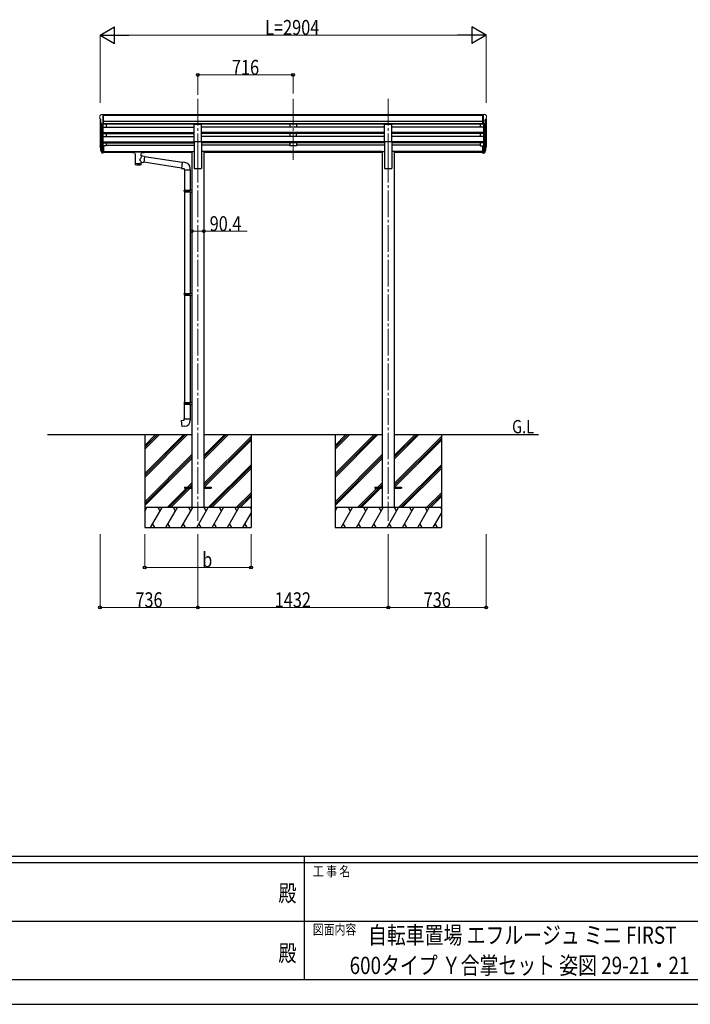
# Model space of a CAD drawing. Units: millimetres. Extents: x 0 to 21025, y 0 to 14850.
# Drawn here: x 8361 to 13405, y 0 to 7403 of the extents above; entities that cross this region are included whole.
import ezdxf
from ezdxf.enums import TextEntityAlignment as Align

# ---------------------------------------------------------------- set-up
doc = ezdxf.new("R2010")
doc.units = ezdxf.units.MM
doc.linetypes.add('YCENTER_1', pattern=[13, 10, -1, 1, -1])
for name, color, linetype, lineweight in [('USER1', 3, 'Continuous', 13), ('YKK_12', 2, 'Continuous', 13), ('YKK_13', 4, 'Continuous', 30), ('YKK_A1', 4, 'Continuous', 30), ('YKK_D', 6, 'Continuous', 13), ('YKK_ZWAK', 7, 'Continuous', 30)]:
    doc.layers.add(name, color=color, linetype=linetype, lineweight=lineweight)
doc.styles.add('text-b', font='extslim2.shx', dxfattribs={"width": 0.8, "bigfont": 'extfont2.shx'})

msp = doc.modelspace()

# ---------------------------------------------------------------- linework, layer by layer
at = {"layer": 'YKK_12', "linetype": 'YCENTER_1', "ltscale": 20}
for p, q in [((9701.051333, 6808.65936478), (9701.051333, 6331.14114966)), ((10417.051333, 6808.65936478), (10417.051333, 6331.14114966)), ((11133.051333, 6808.65936478), (11133.051333, 6331.14114966)), ((9701.051333, 6377.82226573), (9701.051333, 3634.25477474)), ((11133.051333, 6377.82226573), (11133.051333, 3634.25477474))]:
    msp.add_line(p, q, dxfattribs=at)
at = {"layer": 'YKK_13', "linetype": 'Continuous', "lineweight": 13, "ltscale": 0.5}
for p, q in [((8963.05103879, 6679.88345573), (8963.05103879, 6679.25442722)), ((8969.96075381, 6688.68722653), (8965.89403092, 6682.87934433)), ((8973.05103879, 6689.25442722), (8970.71885732, 6689.11178489)), ((8973.05103879, 6689.25442722), (8991.55103879, 6689.25442722)), ((8985.05103879, 6616.27008561), (8985.05103879, 6689.25442722)), ((8991.55103879, 6689.25442722), (9001.55103879, 6689.16715854)), ((8991.55103879, 6617.27008579), (8991.55103879, 6689.25442722)), ((9001.55103879, 6687.65115878), (9001.55103879, 6689.16715854)), ((11842.55192142, 6689.25442722), (11832.55192142, 6689.16715854)), ((11832.55192142, 6687.65115878), (11832.55192142, 6689.16715854)), ((11842.55192142, 6617.27008579), (11842.55192142, 6689.25442722)), ((11861.05192142, 6689.25442722), (11842.55192142, 6689.25442722)), ((11849.05192142, 6616.27008561), (11849.05192142, 6689.25442722)), ((11861.05192142, 6689.25442722), (11863.38410288, 6689.11178489)), ((11864.14220639, 6688.68722653), (11868.20892928, 6682.87934433)), ((11871.05192142, 6679.88345573), (11871.05192142, 6679.25442722)), ((8965.58429191, 6658.07070246), (8970.90103879, 6655.00107722)), ((8977.42694649, 6618.08309599), (8968.42431819, 6633.67610561)), ((8971.05103879, 6654.74126959), (8971.05103879, 6638.46493004)), ((8985.05103879, 6616.27008561), (8979.84187708, 6616.58869159)), ((8991.55103879, 6617.27008579), (8985.05103879, 6617.27008579)), ((11842.55192142, 6617.27008579), (11849.05192142, 6617.27008579)), ((11849.05192142, 6616.27008561), (11854.26108312, 6616.58869159)), ((11856.67601371, 6618.08309599), (11865.67864201, 6633.67610561)), ((11863.05192142, 6654.74126959), (11863.05192142, 6638.46493004)), ((11868.51866829, 6658.07070246), (11863.20192142, 6655.00107722))]:
    msp.add_line(p, q, dxfattribs=at)
at = {"layer": 'YKK_13', "ltscale": 20}
for p, q in [((9673.551333, 6486.82642907), (9673.551333, 6618.62433802)), ((9673.551333, 6618.62433802), (9728.551333, 6618.62433802)), ((9728.551333, 6486.82642907), (9728.551333, 6618.62433802)), ((11105.551333, 6486.82642907), (11105.551333, 6618.62433802)), ((11105.551333, 6618.62433802), (11160.551333, 6618.62433802)), ((11160.551333, 6486.82642907), (11160.551333, 6618.62433802)), ((9673.551333, 6486.82642907), (9728.551333, 6486.82642907)), ((11105.551333, 6486.82642907), (11160.551333, 6486.82642907))]:
    msp.add_line(p, q, dxfattribs=at)
at = {"layer": 'YKK_13'}
for p, q in [((8966.14554497, 6441.34223026), (8970.02268762, 6433.39389207)), ((8966.74924167, 6442.71952814), (8970.02268762, 6435.65547468)), ((8991.55103879, 6455.53171255), (8985.05103879, 6455.53171255)), ((8991.55103879, 6455.53171255), (8991.55103879, 6401.49908601)), ((11842.55192142, 6455.53171255), (11842.55192142, 6401.49908601)), ((11842.55192142, 6455.53171255), (11849.05192142, 6455.53171255)), ((11867.35371853, 6442.71952814), (11864.08027258, 6435.65547468)), ((11867.95741523, 6441.34223026), (11864.08027258, 6433.39389207)), ((8968.46026042, 6430.06674617), (8968.79889361, 6425.66237163)), ((8991.55103879, 6415.39947283), (8985.05103879, 6415.39947283)), ((8991.55103879, 6410.52024883), (8985.05103879, 6410.52024883)), ((8991.55103879, 6401.49908601), (8985.05103879, 6401.49908601)), ((9209.05103879, 6410.6540727), (9209.08933332, 6410.8496802)), ((9209.05103879, 6410.6540727), (9209.05103879, 6404.89698368)), ((9209.05103879, 6410.46261515), (9209.05103879, 6408.92139576)), ((9209.05103879, 6404.89698368), (9209.08933332, 6404.70137618)), ((9209.08933332, 6410.8496802), (9209.17193532, 6410.98766047)), ((9209.08933332, 6404.70137618), (9209.17193532, 6404.56339591)), ((9209.17193532, 6410.98766047), (9209.26993919, 6411.08018053)), ((9209.17193532, 6404.56339591), (9209.26993919, 6404.47087585)), ((9209.26993919, 6411.08018053), (9209.37102112, 6411.14081052)), ((9209.26993919, 6404.47087585), (9209.37102112, 6404.41024587)), ((9209.37102112, 6411.14081052), (9209.4919291, 6411.1874242)), ((9209.37102112, 6404.41024587), (9209.4919291, 6404.36363218)), ((9209.4919291, 6411.1874242), (9209.78490914, 6411.24835503)), ((9209.4919291, 6404.36363218), (9209.78490914, 6404.30270135)), ((9209.78490914, 6411.24835503), (9210.2749413, 6411.29579579)), ((9209.78490914, 6404.30270135), (9210.2749413, 6404.25526059)), ((9210.2749413, 6411.29579579), (9210.81679059, 6411.31652967)), ((9210.2749413, 6404.25526059), (9210.81679059, 6404.23452671)), ((9210.81679059, 6411.31652967), (9211.05103879, 6411.31847441)), ((9210.81679059, 6404.23452671), (9211.05103879, 6404.23258197)), ((9211.05103879, 6411.31847441), (9294.05103879, 6411.31847441)), ((9211.05103879, 6409.14059804), (9294.05103879, 6409.14059804)), ((9211.05103879, 6404.23258197), (9225.55103879, 6404.23258197)), ((9225.55103879, 6398.58777849), (9225.55103879, 6405.13543705)), ((9229.65104329, 6397.66795895), (9229.63392912, 6312.22864734)), ((9300.66907318, 6375.01745265), (9275.4472048, 6378.93031589)), ((9275.45103879, 6378.92182469), (9275.45103879, 6397.66795942)), ((9279.55103879, 6398.58777849), (9279.55103879, 6405.13543705)), ((9279.55103879, 6404.23258197), (9294.05103879, 6404.23258197)), ((9300.66907318, 6375.01745265), (9293.64775661, 6329.75885001)), ((9294.05103879, 6411.31847441), (9294.40361566, 6411.31403725)), ((9294.05103879, 6404.23258197), (9294.40361566, 6404.23701913)), ((9294.40361566, 6411.31403725), (9294.933445, 6411.28850511)), ((9294.40361566, 6404.23701913), (9294.933445, 6404.26255127)), ((9294.933445, 6411.28850511), (9295.3830708, 6411.23817424)), ((9294.933445, 6404.26255127), (9295.3830708, 6404.31288214)), ((9295.3830708, 6411.23817424), (9295.68680228, 6411.1603906)), ((9295.3830708, 6404.31288214), (9295.68680228, 6404.39066578)), ((9295.68680228, 6411.1603906), (9295.85617717, 6411.06140075)), ((9295.68680228, 6404.39066578), (9295.85617717, 6404.48965563)), ((9295.85617717, 6411.06140075), (9295.97587644, 6410.92323185)), ((9295.85617717, 6404.48965563), (9295.97587644, 6404.62782454)), ((9295.97587644, 6410.92323185), (9296.0432474, 6410.74359129)), ((9295.97587644, 6404.62782454), (9296.0432474, 6404.80746509)), ((9296.0432474, 6410.74359129), (9296.05103879, 6410.6540727)), ((9296.0432474, 6404.80746509), (9296.05103879, 6404.89698368)), ((9296.05103879, 6410.6540727), (9296.05103879, 6404.89698368)), ((9581.66329749, 6329.36195074), (9300.35659167, 6373.0032326)), ((11842.55192142, 6415.39947283), (11849.05192142, 6415.39947283)), ((11842.55192142, 6410.52024883), (11849.05192142, 6410.52024883)), ((11842.55192142, 6401.49908601), (11849.05192142, 6401.49908601)), ((11865.64269978, 6430.06674617), (11865.30406659, 6425.66237163)), ((9275.46814872, 6312.22864734), (9275.4468833, 6332.89487647)), ((9275.4472048, 6332.58244218), (9293.64775661, 6329.75885001)), ((9577.99461214, 6287.42868529), (9293.91782975, 6331.49971052)), ((9581.82633892, 6331.22552277), (9577.81717475, 6285.40056665)), ((9602.66307713, 6329.40254439), (9581.82633892, 6331.22552277)), ((9577.81717475, 6285.40056665), (9597.74106871, 6283.6574518)), ((9597.74106871, 6283.6574518), (9597.74106871, 6273.6574518)), ((9597.74106871, 6273.6574518), (9643.74106871, 6273.6574518)), ((9599.85133272, 6273.6574518), (9599.85133272, 6120.18755571)), ((9641.85133272, 6273.6574518), (9641.85133272, 6122.74637923)), ((9643.74106871, 6273.6574518), (9643.74106871, 6284.57378297)), ((9597.851333, 6118.18755571), (9598.851333, 6120.18755571)), ((9597.851333, 6118.18755571), (9641.851333, 6118.18755571)), ((9597.851333, 6118.18755571), (9597.851333, 6110.18755571)), ((9597.851333, 6110.18755571), (9641.851333, 6110.18755571)), ((9597.851333, 6110.18755571), (9598.851333, 6108.18755571)), ((9598.851333, 6120.18755571), (9641.851333, 6120.18755571)), ((9598.851333, 6108.18755571), (9641.851333, 6108.18755571)), ((9599.85133272, 6108.18755571), (9599.85133272, 5344.30921974)), ((9637.37404464, 6118.18755571), (9636.94480993, 6120.18755571)), ((9637.37404464, 6110.18755571), (9636.94480993, 6108.18755571)), ((9637.37404464, 6118.18755571), (9637.37404464, 6110.18755571)), ((9639.851333, 6122.68755571), (9655.851333, 6123.15814395)), ((9639.851333, 6120.68755571), (9639.851333, 6122.68755571)), ((9639.851333, 6120.68755571), (9641.851333, 6120.68755571)), ((9639.851333, 6107.68755571), (9641.851333, 6107.68755571)), ((9639.851333, 6105.68755571), (9639.851333, 6107.68755571)), ((9639.851333, 6105.68755571), (9655.851333, 6105.21696747)), ((9641.851333, 6107.68755571), (9641.851333, 6120.68755571)), ((9641.85133272, 6105.62873219), (9641.85133272, 5346.86804326)), ((9655.851333, 6123.15814395), (9655.851333, 6105.21696747)), ((9597.851333, 5342.30921974), (9598.851333, 5344.30921974)), ((9597.851333, 5342.30921974), (9641.851333, 5342.30921974)), ((9597.851333, 5342.30921974), (9597.851333, 5334.30921974)), ((9597.851333, 5334.30921974), (9641.851333, 5334.30921974)), ((9597.851333, 5334.30921974), (9598.851333, 5332.30921974)), ((9598.851333, 5344.30921974), (9641.851333, 5344.30921974)), ((9598.851333, 5332.30921974), (9641.851333, 5332.30921974)), ((9599.85133272, 5332.30921974), (9599.85133272, 4523.81260792)), ((9637.37404464, 5342.30921974), (9636.94480993, 5344.30921974)), ((9637.37404464, 5334.30921974), (9636.94480993, 5332.30921974)), ((9637.37404464, 5342.30921974), (9637.37404464, 5334.30921974)), ((9639.851333, 5346.80921974), (9655.851333, 5347.27980797)), ((9639.851333, 5344.80921974), (9639.851333, 5346.80921974)), ((9639.851333, 5344.80921974), (9641.851333, 5344.80921974)), ((9639.851333, 5331.80921974), (9641.851333, 5331.80921974)), ((9639.851333, 5329.80921974), (9639.851333, 5331.80921974)), ((9641.851333, 5331.80921974), (9641.851333, 5344.80921974)), ((9655.851333, 5347.27980797), (9655.851333, 5329.3386315)), ((9639.851333, 5329.80921974), (9655.851333, 5329.3386315)), ((9641.85133272, 5329.75039622), (9641.85133272, 4526.37143144)), ((9597.851333, 4521.81260792), (9598.851333, 4523.81260792)), ((9597.851333, 4521.81260792), (9641.851333, 4521.81260792)), ((9597.851333, 4521.81260792), (9597.851333, 4513.81260792)), ((9598.851333, 4523.81260792), (9641.851333, 4523.81260792)), ((9637.37404464, 4521.81260792), (9636.94480993, 4523.81260792)), ((9637.37404464, 4521.81260792), (9637.37404464, 4513.81260792)), ((9639.851333, 4526.31260792), (9655.851333, 4526.78319615)), ((9639.851333, 4524.31260792), (9639.851333, 4526.31260792)), ((9639.851333, 4524.31260792), (9641.851333, 4524.31260792)), ((9641.851333, 4511.31260792), (9641.851333, 4524.31260792)), ((9655.851333, 4526.78319615), (9655.851333, 4508.84201968)), ((9597.851333, 4513.81260792), (9641.851333, 4513.81260792)), ((9597.851333, 4513.81260792), (9598.851333, 4511.81260792)), ((9598.851333, 4511.81260792), (9641.851333, 4511.81260792)), ((9599.85133272, 4401.81205345), (9599.85133272, 4511.81260792)), ((9637.37404464, 4513.81260792), (9636.94480993, 4511.81260792)), ((9639.851333, 4511.31260792), (9641.851333, 4511.31260792)), ((9639.851333, 4509.31260792), (9639.851333, 4511.31260792)), ((9639.851333, 4509.31260792), (9641.85133272, 4509.2537844)), ((9639.851333, 4509.31260792), (9655.851333, 4508.84201968)), ((9641.85133272, 4509.2537844), (9641.85133272, 4401.81205345)), ((9577.92743876, 4390.06893859), (9597.85133272, 4391.81205345)), ((9581.93660292, 4344.24398248), (9577.92743876, 4390.06893859)), ((9597.85133272, 4401.81205345), (9643.85133272, 4401.81205345)), ((9597.85133272, 4391.81205345), (9597.85133272, 4401.81205345)), ((9643.85133272, 4401.81205345), (9643.85133272, 4390.89572228)), ((9602.77334114, 4346.06696086), (9581.93660292, 4344.24398248)), ((9600.851333, 3888.75477474), (9600.851333, 3879.75477474)), ((9600.851333, 3888.75477474), (9655.651333, 3888.75477474)), ((9600.851333, 3879.75477474), (9655.651333, 3879.75477474)), ((9746.051333, 3888.75477474), (9800.851333, 3888.75477474)), ((9746.051333, 3879.75477474), (9800.851333, 3879.75477474)), ((9800.851333, 3888.75477474), (9800.851333, 3879.75477474)), ((11032.851333, 3888.75477474), (11032.851333, 3879.75477474)), ((11032.851333, 3888.75477474), (11087.651333, 3888.75477474)), ((11032.851333, 3879.75477474), (11087.651333, 3879.75477474)), ((11178.051333, 3888.75477474), (11232.851333, 3888.75477474)), ((11178.051333, 3879.75477474), (11232.851333, 3879.75477474)), ((11232.851333, 3888.75477474), (11232.851333, 3879.75477474))]:
    msp.add_line(p, q, dxfattribs=at)
at = {"layer": 'YKK_13', "lineweight": 25}
for p, q in [((8985.05103879, 6455.53171255), (8985.05103879, 6400.75860068)), ((11849.05192142, 6455.53171255), (11849.05192142, 6400.75860068)), ((8968.79889361, 6425.66237163), (8977.60766311, 6402.11394068)), ((8969.41462819, 6426.22620138), (8977.60766311, 6410.04845612)), ((8978.61802608, 6411.17790612), (8970.8617345, 6426.5829455)), ((8985.05103879, 6410.50023612), (8979.91706419, 6410.50023612)), ((8985.05103879, 6408.69311612), (8980.20573932, 6408.69311612)), ((8985.05103879, 6400.75860068), (8980.20573932, 6400.75860068)), ((11849.05192142, 6410.50023612), (11854.18589601, 6410.50023612)), ((11849.05192142, 6408.69311612), (11853.89722088, 6408.69311612)), ((11849.05192142, 6400.75860068), (11853.89722088, 6400.75860068)), ((11855.48493412, 6411.17790612), (11863.2412257, 6426.5829455)), ((11864.68833201, 6426.22620138), (11856.49529709, 6410.04845612)), ((11865.30406659, 6425.66237163), (11856.49529709, 6402.11394068))]:
    msp.add_line(p, q, dxfattribs=at)
at = {"layer": 'YKK_13', "linetype": 'Continuous', "lineweight": 13, "ltscale": 0.5}
for centre, radius, start, end in [((8966.05103879, 6679.88345573), 3, 93, 180), ((9165.05103878, 6679.25442722), 201.9999999992732, 180, 184.94903659), ((8970.77990586, 6688.11365009), 1.000000000000044, 93.5, 145), ((11863.32305434, 6688.11365009), 1.000000000000044, 35, 86.5), ((11868.05192142, 6679.88345573), 3, 0, 87), ((11669.05192142, 6679.25442722), 201.9999999992732, 355.05096341, 0), ((8969.95614376, 6662.44239724), 6.182621119337362, 185.70349851, 224.99897073), ((8971.0223944, 6635.17610561), 3.000000000001062, 94.71669878, 210), ((8970.75103879, 6638.46493004), 0.3000000000000398, 274.71669878, 0), ((8970.75103879, 6654.74126959), 0.3000000000000398, 0, 60), ((8980.0250227, 6619.58309599), 3, 210, 266.5), ((11854.0779375, 6619.58309599), 3, 273.5, 330), ((11863.35192142, 6654.74126959), 0.3000000000000398, 120, 180), ((11863.35192142, 6638.46493004), 0.3000000000000398, 180, 265.28330122), ((11863.0805658, 6635.17610561), 3.000000000001062, 330, 85.28330122), ((11864.14681644, 6662.44239724), 6.182621119337362, 315.00102927, 354.29650149)]:
    msp.add_arc(centre, radius, start, end, dxfattribs=at)
at = {"layer": 'YKK_13'}
for centre, radius, start, end in [((8994.23356246, 6450.45852134), 29.53038248117371, 186.50805738, 197.98143838), ((8995.63824068, 6452.21626131), 30.40990307117118, 187.15519705, 198.19733951), ((11838.46471952, 6452.21626131), 30.40990307117118, 341.80266049, 352.84480295), ((11839.86939774, 6450.45852134), 29.53038248117371, 342.01856162, 353.49194262), ((9598.74106871, 6284.57378297), 45, 0, 85), ((9598.85133272, 4390.89572228), 45, 275, 0)]:
    msp.add_arc(centre, radius, start, end, dxfattribs=at)
for centre, major_axis, ratio, start_param, end_param in [((9053.70285825, 6450.02617104), (-89.05869291480795, 1.426353333895669), 0.575960262653505, -0.0869495048413516, 0.0846320409112558), ((9052.91270063, 6456.70258105), (87.93213771954775, 4.422482897244934), 0.5416842332950571, 3.065933650887155, 3.222851273452878), ((8969.7629754, 6430.06674617), (1.30271498013467, 1.7747e-12), 0.9035600000004405, 1.370089245398974, 3.347194970624041), ((9055.68277358, 6446.25719472), (-89.07107320449784, 1.947758e-09), 0.903560000008151, 0.2056023170590926, 0.2515348244246902), ((9054.97042351, 6450.12359299), (-88.0513591086034, 2.3712102e-09), 0.9035600000075792, 0.2662964945232503, 0.3003835783030244), ((9252.55103879, 6405.13543705), (26.99999999999999, 0), 0.0700664061756403, 0, 3.141592653589792), ((9263.55103879, 6401.1530332), (16, 0), 0.3613559011241847, 6.263697859163545, 6.283185307179585), ((9252.55103892, 6324.66888826), (22.91440380549193, 0), 0.1228654926008872, 3.14159265358949, 6.283185307179789)]:
    msp.add_ellipse(centre, major_axis=major_axis, ratio=ratio, start_param=start_param, end_param=end_param, dxfattribs=at)
at = {"layer": 'YKK_13', "extrusion": (0, 0, -1)}
for centre, major_axis, ratio, start_param, end_param in [((11781.19025957, 6456.70258105), (-87.93213771954775, 4.422482897244934), 0.5416842332950571, 3.065933650887155, 3.222851273452878), ((9211.05103879, 6408.92139576), (1.999999999999544, 0), 0.1096011381422635, 3.141592653589792, 4.712388980384691), ((9252.5472048, 6352.3851588), (-22.81048486132112, -26.62211759746343), 0.234428731629539, 3.15633337052783, 4.59763806378671), ((9294.05103879, 6408.92139576), (2, 0), 0.1096011381422386, 4.712388980384691, 6.283185307179585), ((11779.13253669, 6450.12359299), (88.0513591086034, 2.3712102e-09), 0.9035600000075792, 0.2662964945232503, 0.3003835783030244), ((11864.3399848, 6430.06674617), (-1.30271498013467, 1.7747e-12), 0.9035600000004405, 1.370089245398974, 3.347194970624041), ((11778.42018662, 6446.25719472), (89.07107320449784, 1.947758e-09), 0.903560000008151, 0.2056023170590926, 0.2515348244246902), ((9252.55103892, 6312.22864734), (22.9171098040346, 0), 0.1019548581968692, 6.282972257013097, 9.424820703000954), ((9255.10240997, 6355.02943084), (20.32261246072071, -22.24890981936413), 0.0455346730117739, 4.975650738424162, 6.244189857984202)]:
    msp.add_ellipse(centre, major_axis=major_axis, ratio=ratio, start_param=start_param, end_param=end_param, dxfattribs=at)
at = {"layer": 'YKK_13', "extrusion": (0, 0, -0.9999999999999998)}
msp.add_ellipse((11780.40010195, 6450.02617104), major_axis=(89.05869291480795, 1.426353333895669), ratio=0.575960262653505, start_param=-0.0869495048413516, end_param=0.0846320409112558, dxfattribs=at)
at = {"layer": 'YKK_13', "lineweight": 25}
for centre, major_axis, ratio, start_param, end_param in [((8980.20573932, 6411.40379612), (-3.000000000000773, 7.81e-14), 0.9035599999998126, 0.5235987755994902, 1.570796326794918), ((8980.20573932, 6403.46928068), (2.999999999999766, 2.79e-12), 0.9035600000001158, 3.665191429187836, 4.712388980383848), ((8979.91706419, 6411.85557612), (-1.500000000001343, 1.3928e-11), 0.9035599999998423, 0.5235987756089627, 1.570796326803284)]:
    msp.add_ellipse(centre, major_axis=major_axis, ratio=ratio, start_param=start_param, end_param=end_param, dxfattribs=at)
at = {"layer": 'YKK_13', "lineweight": 25, "extrusion": (0, 0, -1)}
for centre, major_axis, ratio, start_param, end_param in [((11853.89722088, 6411.40379612), (3.000000000000773, 7.81e-14), 0.9035599999998126, 0.5235987755994902, 1.570796326794918), ((11853.89722088, 6403.46928068), (-2.999999999999766, 2.79e-12), 0.9035600000001158, 3.665191429187836, 4.712388980383848), ((11854.18589601, 6411.85557612), (1.500000000001343, 1.3928e-11), 0.9035599999998423, 0.5235987756089627, 1.570796326803284)]:
    msp.add_ellipse(centre, major_axis=major_axis, ratio=ratio, start_param=start_param, end_param=end_param, dxfattribs=at)
at = {"layer": 'YKK_A1'}
for p, q in [((11842.55192142, 6687.65115878), (8991.55103879, 6687.65115878)), ((11842.55192142, 6682.43364565), (8991.55103879, 6682.43364565)), ((8965.051333, 6658.67840531), (8965.051333, 6455.89578756)), ((8970.02268762, 6630.90764855), (8970.02268762, 6429.18664335)), ((8979.05023805, 6616.74587994), (8979.04304776, 6410.75408672)), ((8985.05103879, 6648.15153444), (8985.05103879, 6455.53171255)), ((8985.05103879, 6595.73930419), (9673.551333, 6595.73930419)), ((11842.55192142, 6638.90265206), (8991.55103879, 6638.90265206)), ((11842.55192142, 6621.05093996), (8991.55103879, 6621.05093996)), ((9673.551333, 6617.80336095), (8991.55103879, 6617.80336095)), ((9010.05103879, 6617.80336095), (9010.05103879, 6595.73930419)), ((11105.551333, 6617.80336095), (9728.551333, 6617.80336095)), ((11105.551333, 6595.73930419), (9728.551333, 6595.73930419)), ((11842.55192142, 6617.80336095), (11160.551333, 6617.80336095)), ((11849.05162721, 6595.73930419), (11160.551333, 6595.73930419)), ((11824.05192142, 6617.80336095), (11824.05192142, 6595.73930419)), ((11849.05192142, 6648.15153444), (11849.05192142, 6455.53171255)), ((11855.05272215, 6616.74587994), (11855.05991244, 6410.75408672)), ((11864.08027258, 6630.90764855), (11864.08027258, 6429.18664335)), ((11869.05162721, 6658.67840531), (11869.05162721, 6455.89578756)), ((8985.05103879, 6553.86123435), (9673.551333, 6553.86123435)), ((8985.05103879, 6552.36534293), (9673.551333, 6552.36534293)), ((8985.05103879, 6548.04806464), (9673.551333, 6548.04806464)), ((8985.05103879, 6525.6355318), (9673.551333, 6525.6355318)), ((9010.05103879, 6548.04806464), (9010.05103879, 6525.6355318)), ((11105.551333, 6553.86123435), (9728.551333, 6553.86123435)), ((11105.551333, 6552.36534293), (9728.551333, 6552.36534293)), ((11105.551333, 6548.04806464), (9728.551333, 6548.04806464)), ((11105.551333, 6525.6355318), (9728.551333, 6525.6355318)), ((11849.05162721, 6553.86123435), (11160.551333, 6553.86123435)), ((11849.05162721, 6552.36534293), (11160.551333, 6552.36534293)), ((11849.05162721, 6548.04806464), (11160.551333, 6548.04806464)), ((11849.05162721, 6525.6355318), (11160.551333, 6525.6355318)), ((11824.05192142, 6548.04806464), (11824.05192142, 6525.6355318)), ((8985.05103879, 6483.75746196), (9673.551333, 6483.75746196)), ((8985.05103879, 6482.26157054), (9673.551333, 6482.26157054)), ((8985.05103879, 6477.94429225), (9673.551333, 6477.94429225)), ((9010.05103879, 6454.89910629), (8991.55103879, 6454.89910629)), ((9010.05103879, 6477.94429225), (9010.05103879, 6454.89910629)), ((9010.05103879, 6459.84200066), (9673.551333, 6459.84200066)), ((11105.551333, 6483.75746196), (9728.551333, 6483.75746196)), ((11105.551333, 6482.26157054), (9728.551333, 6482.26157054)), ((11105.551333, 6477.94429225), (9728.551333, 6477.94429225)), ((10392.05103879, 6459.84200066), (9728.551333, 6459.84200066)), ((11105.551333, 6459.84200066), (10442.05103879, 6459.84200066)), ((11849.05162721, 6483.75746196), (11160.551333, 6483.75746196)), ((11849.05162721, 6482.26157054), (11160.551333, 6482.26157054)), ((11849.05162721, 6477.94429225), (11160.551333, 6477.94429225)), ((11824.05103879, 6459.84200066), (11160.551333, 6459.84200066)), ((11824.05192142, 6477.94429225), (11824.05192142, 6454.89910629)), ((11824.05192142, 6454.89910629), (11842.55192142, 6454.89910629)), ((8991.55103879, 6412.82748642), (9655.851333, 6412.82748642)), ((8991.55103879, 6411.4313211), (9655.851333, 6411.4313211)), ((9225.55103879, 6403.74225414), (8991.55103879, 6403.74225414)), ((9655.851333, 6403.74225414), (9279.55103879, 6403.74225414)), ((11087.851333, 6412.82748642), (9746.251333, 6412.82748642)), ((11087.851333, 6411.4313211), (9746.251333, 6411.4313211)), ((11087.851333, 6403.74225414), (9746.251333, 6403.74225414)), ((11842.55192142, 6412.82748642), (11178.251333, 6412.82748642)), ((11842.55192142, 6411.4313211), (11178.251333, 6411.4313211)), ((11842.55192142, 6403.74225414), (11178.251333, 6403.74225414)), ((9300.851333, 4284.25477474), (9300.851333, 3584.25580168)), ((10100.851333, 4284.25477474), (10100.851333, 3584.25580168)), ((10732.851333, 4284.25477474), (10732.851333, 3584.25580168)), ((11532.851333, 4284.25477474), (11532.851333, 3584.25580168))]:
    msp.add_line(p, q, dxfattribs=at)
at = {"layer": 'YKK_A1', "ltscale": 20}
for p, q in [((10392.051333, 6617.70403911), (10392.051333, 6595.83833897)), ((10442.051333, 6595.83833897), (10392.051333, 6595.83833897)), ((10442.051333, 6617.70403911), (10442.051333, 6595.83833897)), ((10392.051333, 6548.04806126), (10392.051333, 6525.73456657)), ((10442.051333, 6525.73456657), (10392.051333, 6525.73456657)), ((10442.051333, 6525.73456657), (10442.051333, 6548.04806126)), ((9673.551333, 6486.82642907), (9673.551333, 6284.25477472)), ((9728.551333, 6486.82642907), (9728.551333, 6284.25477472)), ((10392.051333, 6477.94428886), (10392.051333, 6454.89910628)), ((10442.051333, 6454.89910628), (10392.051333, 6454.89910628)), ((10442.051333, 6477.94428886), (10442.051333, 6454.89910628)), ((11105.551333, 6486.82642907), (11105.551333, 6284.25477472)), ((11160.551333, 6486.82642907), (11160.551333, 6284.25477472)), ((9655.851333, 6413.25477472), (9655.851333, 3734.25477474)), ((9655.851333, 6413.25477472), (9673.551333, 6413.25477472)), ((9746.251333, 6413.25477472), (9728.551333, 6413.25477472)), ((9746.251333, 6413.25477472), (9746.251333, 3734.25477474)), ((11087.851333, 6413.25477472), (11087.851333, 3734.25376167)), ((11087.851333, 6413.25477472), (11105.551333, 6413.25477472)), ((11178.251333, 6413.25477472), (11160.551333, 6413.25477472)), ((11178.251333, 6413.25477472), (11178.251333, 3734.25376167)), ((9673.551333, 6284.25477472), (9728.551333, 6284.25477472)), ((11105.551333, 6284.25477472), (11160.551333, 6284.25477472)), ((8571.01614384, 4284.25477474), (9656.051333, 4284.25477474)), ((9746.051333, 4284.25477474), (11088.051333, 4284.25477474)), ((11178.051333, 4284.25477474), (12263.08652215, 4284.25477474))]:
    msp.add_line(p, q, dxfattribs=at)
at = {"layer": 'YKK_A1', "linetype": 'Continuous'}
for p, q in [((9300.851333, 3990.07833127), (9595.03095481, 4284.25477474)), ((9300.851333, 3975.93628778), (9609.17310815, 4284.25477474)), ((9300.851333, 3961.79394965), (9623.31495173, 4284.25477474)), ((9300.851333, 4173.92428594), (9411.18277765, 4284.25477474)), ((9300.851333, 4188.06662407), (9397.0405095, 4284.25477474)), ((9300.851333, 4202.20866755), (9382.89832663, 4284.25477474)), ((9746.051333, 4098.6249383), (9931.68277765, 4284.25477474)), ((9746.051333, 4112.76742713), (9917.5405095, 4284.25477474)), ((9746.051333, 4126.9094811), (9903.39832663, 4284.25477474)), ((9746.051333, 3914.77914481), (10100.851333, 4269.57531152)), ((9746.051333, 3900.63709085), (10100.851333, 4255.43330696)), ((9748.3115253, 3888.75477474), (10100.851333, 4241.29152821)), ((10732.851333, 3990.07833127), (11027.03095481, 4284.25477474)), ((10732.851333, 3975.93628778), (11041.17310815, 4284.25477474)), ((10732.851333, 3961.79394965), (11055.31495173, 4284.25477474)), ((10732.851333, 4173.92428594), (10843.18277765, 4284.25477474)), ((10732.851333, 4188.06662407), (10829.0405095, 4284.25477474)), ((10732.851333, 4202.20866755), (10814.89832663, 4284.25477474)), ((11178.051333, 4098.6249383), (11363.68277765, 4284.25477474)), ((11178.051333, 4112.76742713), (11349.5405095, 4284.25477474)), ((11178.051333, 4126.9094811), (11335.39832663, 4284.25477474)), ((11178.051333, 3914.77914481), (11532.851333, 4269.57531152)), ((11178.051333, 3900.63709085), (11532.851333, 4255.43330696)), ((11180.3115253, 3888.75477474), (11532.851333, 4241.29152821)), ((9300.851333, 3777.94687818), (9655.651333, 4132.74404298)), ((9300.851333, 3763.80466071), (9655.651333, 4118.60202857)), ((9300.851333, 3749.66144426), (9655.651333, 4104.46021615)), ((10732.851333, 3777.94687818), (11087.651333, 4132.74404298)), ((10732.851333, 3763.80466071), (11087.651333, 4118.60202857)), ((10732.851333, 3749.66144426), (11087.651333, 4104.46021615)), ((9777.65943433, 3734.25532865), (10100.851333, 4057.4446447)), ((9791.80178172, 3734.25532865), (10100.851333, 4043.30258719)), ((9805.94516406, 3734.25532865), (10100.851333, 4029.16047679)), ((11209.65943433, 3734.25532865), (11532.851333, 4057.4446447)), ((11223.80178172, 3734.25532865), (11532.851333, 4043.30258719)), ((11237.94516406, 3734.25532865), (11532.851333, 4029.16047679)), ((9469.29257628, 3734.25532865), (9614.79292065, 3879.75477474)), ((9483.43507846, 3734.25532865), (9628.93513164, 3879.75477474)), ((9497.57723097, 3734.25532865), (9643.07726389, 3879.75477474)), ((9623.79297622, 3888.75477474), (9655.651333, 3920.61293482)), ((9637.93516919, 3888.75477474), (9655.651333, 3906.47086462)), ((9652.07730019, 3888.75477474), (9655.651333, 3892.32879313)), ((10901.29257628, 3734.25532865), (11046.79292065, 3879.75477474)), ((10915.43507846, 3734.25532865), (11060.93513164, 3879.75477474)), ((10929.57723097, 3734.25532865), (11075.07726389, 3879.75477474)), ((11055.79297622, 3888.75477474), (11087.651333, 3920.61293482)), ((11069.93516919, 3888.75477474), (11087.651333, 3906.47086462)), ((11084.07730019, 3888.75477474), (11087.651333, 3892.32879313)), ((9989.79257628, 3734.25532865), (10100.851333, 3845.31339971)), ((10003.93507846, 3734.25532865), (10100.851333, 3831.17117881)), ((10018.07723097, 3734.25532865), (10100.851333, 3817.02909683)), ((11421.79257628, 3734.25532865), (11532.851333, 3845.31339971)), ((11435.93507846, 3734.25532865), (11532.851333, 3831.17117881)), ((11450.07723097, 3734.25532865), (11532.851333, 3817.02909683)), ((9300.851333, 3706.75258809), (9316.73042417, 3734.25581693)), ((10100.851333, 3734.25532865), (9300.851333, 3734.25532865)), ((9345.59736753, 3584.25580168), (9432.20015073, 3734.25532865)), ((9417.19994436, 3708.27469206), (9402.19945608, 3734.25630522)), ((9461.06786428, 3584.25628996), (9547.67064749, 3734.25581693)), ((9532.66918264, 3708.27269315), (9517.66747366, 3734.25532865)), ((9576.53759085, 3584.25580168), (9663.14037405, 3734.25532865)), ((9648.13964163, 3708.27347135), (9633.13842093, 3734.25581693)), ((9692.00780569, 3584.25580168), (9778.61058889, 3734.25532865)), ((9763.61010061, 3708.27395963), (9748.60863577, 3734.2567935)), ((9807.47802053, 3584.25580168), (9894.08080374, 3734.25532865)), ((9879.08031546, 3708.27420377), (9864.07982718, 3734.25581693)), ((9922.94823538, 3584.25580168), (10009.55101858, 3734.25532865)), ((9979.5505303, 3734.25532865), (9994.55077444, 3708.27444792)), ((10095.02025686, 3734.25532865), (10100.851333, 3724.1557268)), ((10732.851333, 3706.75258809), (10748.73042417, 3734.25581693)), ((11532.851333, 3734.25532865), (10732.851333, 3734.25532865)), ((10777.59736753, 3584.25580168), (10864.20015073, 3734.25532865)), ((10849.19994436, 3708.27469206), (10834.19945608, 3734.25630522)), ((10893.06786428, 3584.25628996), (10979.67064749, 3734.25581693)), ((10964.66918264, 3708.27269315), (10949.66747366, 3734.25532865)), ((11008.53759085, 3584.25580168), (11095.14037405, 3734.25532865)), ((11080.13964163, 3708.27347135), (11065.13842093, 3734.25581693)), ((11124.00780569, 3584.25580168), (11210.61058889, 3734.25532865)), ((11195.61010061, 3708.27395963), (11180.60863577, 3734.2567935)), ((11239.47802053, 3584.25580168), (11326.08080374, 3734.25532865)), ((11311.08031546, 3708.27420377), (11296.07982718, 3734.25581693)), ((11354.94823538, 3584.25580168), (11441.55101858, 3734.25532865)), ((11411.5505303, 3734.25532865), (11426.55077444, 3708.27444792)), ((11527.02025686, 3734.25532865), (11532.851333, 3724.1557268)), ((10038.41796194, 3584.25580168), (10100.851333, 3692.39292821)), ((11470.41796194, 3584.25580168), (11532.851333, 3692.39292821)), ((9300.851333, 3584.25580168), (10100.851333, 3584.25580168)), ((9360.59614683, 3610.23445463), (9375.59492612, 3584.25580168)), ((9476.06664358, 3610.23494291), (9491.06542288, 3584.25628996)), ((9591.53734671, 3610.23633146), (9606.53710257, 3584.25580168)), ((9707.00731741, 3610.23567533), (9722.00658499, 3584.25580168)), ((9822.47704397, 3610.23503446), (9837.47606741, 3584.25580168)), ((9937.94701468, 3610.23445463), (9952.94579397, 3584.25580168)), ((10053.41674124, 3610.23445463), (10068.41552053, 3584.25580168)), ((10732.851333, 3584.25580168), (11532.851333, 3584.25580168)), ((10792.59614683, 3610.23445463), (10807.59492612, 3584.25580168)), ((10908.06664358, 3610.23494291), (10923.06542288, 3584.25628996)), ((11023.53734671, 3610.23633146), (11038.53710257, 3584.25580168)), ((11139.00731741, 3610.23567533), (11154.00658499, 3584.25580168)), ((11254.47704397, 3610.23503446), (11269.47606741, 3584.25580168)), ((11369.94701468, 3610.23445463), (11384.94579397, 3584.25580168)), ((11485.41674124, 3610.23445463), (11500.41552053, 3584.25580168))]:
    msp.add_line(p, q, dxfattribs=at)
at = {"layer": 'YKK_D', "lineweight": -2}
for p, q in [((8965.051333, 7287.65115878), (9073.30450847, 7350.15115878)), ((9073.30450847, 7225.15115878), (9073.30450847, 7350.15115878)), ((11869.051333, 7287.65115878), (11760.79815752, 7350.15115878)), ((11760.79815752, 7350.15115878), (11760.79815752, 7225.15115878)), ((8965.051333, 7287.65115878), (9073.30450847, 7225.15115878)), ((8965.051333, 7287.65115878), (9181.55768394, 7287.65115878)), ((11869.051333, 7287.65115878), (11652.54498205, 7287.65115878)), ((11869.051333, 7287.65115878), (11760.79815752, 7225.15115878))]:
    msp.add_line(p, q, dxfattribs=at)
at = {"layer": 'YKK_D'}
for p, q in [((8965.051333, 6778.07663283), (8965.051333, 7288.65115878)), ((9090.051333, 7287.65115878), (11744.051333, 7287.65115878)), ((11869.051333, 6778.07663283), (11869.051333, 7288.65115878)), ((9701.051333, 6837.54655451), (9701.051333, 6988.65115878)), ((9701.051333, 6987.65115878), (10417.051333, 6987.65115878)), ((10417.051333, 6848.68218333), (10417.051333, 6988.65115878)), ((9655.851333, 5812.09991392), (9746.251333, 5812.09991392)), ((9746.251333, 5812.09991392), (10072.751333, 5812.09991392)), ((8965.051333, 3534.25580168), (8965.051333, 2983.25580168)), ((9301.10135346, 3534.19667524), (9301.10135346, 3283.25580168)), ((9701.051333, 3534.25580168), (9701.051333, 2983.25580168)), ((9701.051333, 3534.25580168), (9701.051333, 2983.25580168)), ((10100.851333, 3534.19667524), (10100.851333, 3283.25580168)), ((11133.051333, 3534.25580168), (11133.051333, 2983.25580168)), ((11133.051333, 3534.25580168), (11133.051333, 2983.25580168)), ((11869.051333, 3534.25580168), (11869.051333, 2983.25580168)), ((9301.10135346, 3284.25580168), (10100.851333, 3284.25580168)), ((9701.051333, 2984.25580168), (8965.051333, 2984.25580168)), ((9701.051333, 2984.25580168), (11133.051333, 2984.25580168)), ((11133.051333, 2984.25580168), (11869.051333, 2984.25580168))]:
    msp.add_line(p, q, dxfattribs=at)
at = {"layer": 'YKK_D', "linetype": 'ByBlock', "lineweight": -2}
for centre in [(9701.051333, 6987.65115878), (10417.051333, 6987.65115878), (9655.851333, 5812.09991392), (9746.251333, 5812.09991392), (9301.10135346, 3284.25580168), (10100.851333, 3284.25580168), (8965.051333, 2984.25580168), (9701.051333, 2984.25580168), (9701.051333, 2984.25580168), (11133.051333, 2984.25580168), (11133.051333, 2984.25580168), (11869.051333, 2984.25580168)]:
    msp.add_circle(centre, 10.625, dxfattribs=at)
at = {"layer": 'YKK_ZWAK'}
for p, q in [((20250.0495189, 1112.5), (750.0495189, 1112.5)), ((10500.0495189, 1112.5), (10500.0495189, 187.5)), ((10500.0495189, 1062.5), (7250.0495189, 1062.5)), ((13750.0495189, 1062.5), (10500.0495189, 1062.5)), ((7268.7995189, 625), (10500.0495189, 625)), ((10500.0495189, 625), (13750.0495189, 625)), ((7250.0495189, 187.5), (10500.0495189, 187.5)), ((10500.0495189, 187.5), (13750.0495189, 187.5)), ((0, 0), (21025, 0))]:
    msp.add_line(p, q, dxfattribs=at)
msp.add_point((10500.0495189, 187.5), dxfattribs=at)

# ---------------------------------------------------------------- texts
at = {"layer": 'USER1', "style": 'text-b', "width": 0.8}
for s, height, p in [('G.L', 100, (12064.56034837, 4293.38844463)), ('自転車置場 エフルージュ ミニ FIRST', 130, (10981.0495189, 455)), ('600タイプ Ｙ合掌セット 姿図 29-21・21', 130, (10842.38285223, 227.5))]:
    msp.add_text(s, height=height, dxfattribs=at).set_placement(p)
at = {"layer": 'YKK_D', "style": 'text-b', "width": 0.8}
for s, p in [('L=2904', (10207.051333, 7288.65115878)), ('716', (9957.051333, 6988.65115878)), ('90.4', (9789.751333, 5813.09991392)), ('b', (9733.50098508, 3285.25580168)), ('736', (9231.051333, 2985.25580168)), ('1432', (10279.051333, 2985.25580168)), ('736', (11399.051333, 2985.25580168))]:
    msp.add_text(s, height=112.5, dxfattribs=at).set_placement(p)
at = {"layer": 'YKK_ZWAK', "style": 'text-b', "width": 0.8}
for s, p in [('工 事 名', (10565.6745189, 962.5)), ('図面内容', (10565.6745189, 525))]:
    msp.add_text(s, height=75, dxfattribs=at).set_placement(p)
for p in [(10375, 818.75), (10375, 368.75)]:
    msp.add_text('殿', height=125, dxfattribs=at).set_placement(p, align=Align.MIDDLE)

doc.saveas('drawing.dxf')
